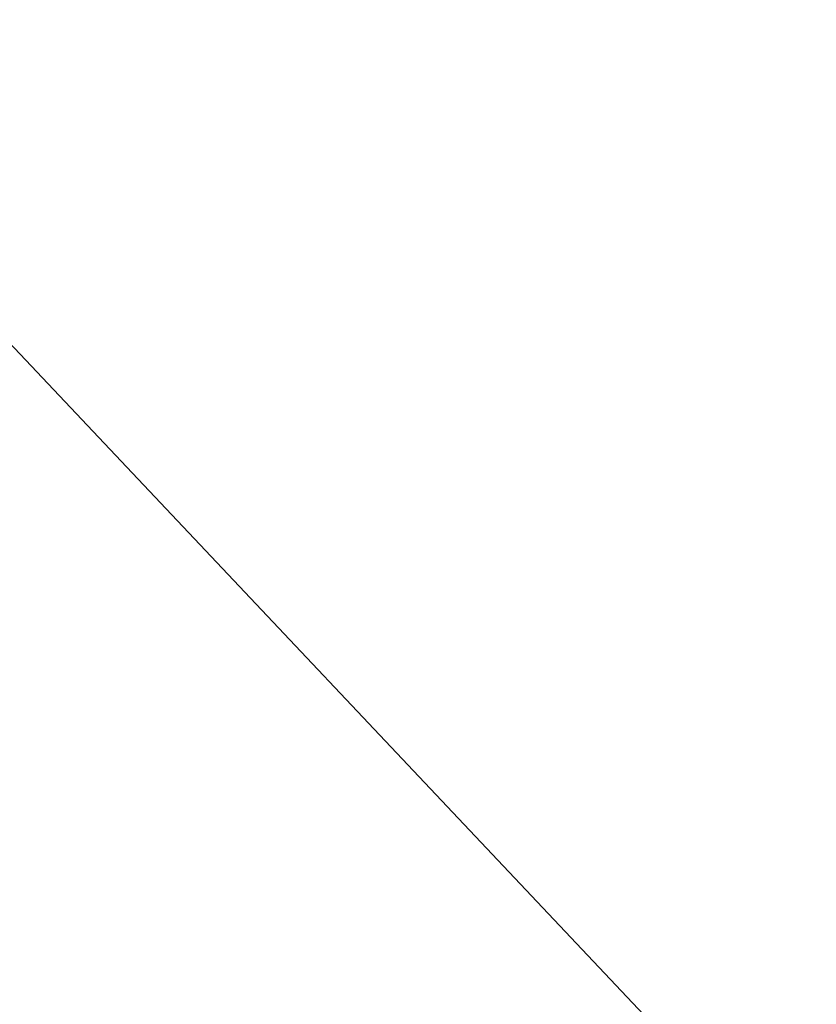
# Model space of a CAD drawing. Units: millimetres. Extents: x -131 to 3504, y 177 to 2182.
# Drawn here: x 1472 to 1472, y 635 to 636 of the extents above; entities that cross this region are included whole.
import ezdxf

# ---------------------------------------------------------------- set-up
doc = ezdxf.new("R2010")
doc.units = ezdxf.units.MM
doc.header["$LTSCALE"] = 45
doc.header["$PDSIZE"] = -1
doc.layers.add('VP-DIM', color=7, linetype='Continuous')
doc.layers.add('VP-HIC', color=6, linetype='Continuous')
doc.layers.add('VP-EQ', color=7, linetype='Continuous', true_color=0x8a3492)
doc.dimstyles.get("Standard").update_dxf_attribs({"dimtxt": 14, "dimasz": 20, "dimexe": 20, "dimexo": 50, "dimgap": 20, "dimtad": 0, "dimdec": 0, "dimzin": 0, "dimdsep": 46, "dimtxsty": 'Standard', "dimcen": -0.09, "dimadec": 0, "dimazin": 0, "dimtfac": 1, "dimtdec": 4, "dimtofl": 0, "dimtmove": 0, "dimatfit": 3, "dimfxl": 70, "dimfxlon": 1, "dimtolj": 1, "dimtzin": 0, "dimarcsym": 0})

# ---------------------------------------------------------------- blocks, each defined once
blk = doc.blocks.new('*D1259')
at = {"layer": 'Defpoints', "color": 0}
for p in [(832.4745, 1759.84516), (3358.6174, 1759.84516), (1196.7603, 360.13809)]:
    blk.add_point(p, dxfattribs=at)
at = {"layer": 'VP-DIM', "color": 0, "lineweight": -2}
for p, q in [((3288.6174, 1759.84516), (3378.6174, 1759.84516)), ((3358.6174, 1739.84516), (3358.6174, 1100.17508)), ((3358.6174, 380.13809), (3358.6174, 1015.84175)), ((3288.6174, 360.13809), (3378.6174, 360.13809))]:
    blk.add_line(p, q, dxfattribs=at)
at = {"layer": 'VP-DIM', "color": 0}
for points in [[(3361.95073, 1739.84516), (3355.28407, 1739.84516), (3358.6174, 1759.84516)], [(3355.28407, 380.13809), (3361.95073, 380.13809), (3358.6174, 360.13809)]]:
    blk.add_solid(points, dxfattribs=at)
at = {"layer": 'VP-DIM', "color": 0, "insert": (3358.6174, 1058.00841), "char_height": 14, "attachment_point": 5, "rotation": 90}
blk.add_mtext('\\A1;1405', dxfattribs=at)
blk = doc.blocks.new('*D1262')
at = {"layer": 'Defpoints', "color": 0}
for p in [(759.36185, 1933.66261), (1124.33621, 186.75254), (3483.84903, 186.75254)]:
    blk.add_point(p, dxfattribs=at)
at = {"layer": 'VP-DIM', "color": 0, "lineweight": -2}
for p, q in [((3413.84903, 1933.66261), (3503.84903, 1933.66261)), ((3483.84903, 1913.66261), (3483.84903, 1104.20198)), ((3483.84903, 206.75254), (3483.84903, 1017.53531)), ((3413.84903, 186.75254), (3503.84903, 186.75254))]:
    blk.add_line(p, q, dxfattribs=at)
at = {"layer": 'VP-DIM', "color": 0}
for points in [[(3487.18236, 1913.66261), (3480.5157, 1913.66261), (3483.84903, 1933.66261)], [(3480.5157, 206.75254), (3487.18236, 206.75254), (3483.84903, 186.75254)]]:
    blk.add_solid(points, dxfattribs=at)
at = {"layer": 'VP-DIM', "color": 0, "insert": (3483.84903, 1060.86864), "char_height": 14, "attachment_point": 5, "rotation": 90}
blk.add_mtext('\\A1;1747', dxfattribs=at)
blk = doc.blocks.new('2507_')
at = {"color": 0}
blk.add_line((-448.5557, -429.44837), (-453.72017, -423.98143), dxfattribs=at)
blk = doc.blocks.new('2507_2D')
at = {"layer": 'VP-EQ', "color": 0}
blk.add_lwpolyline([(1755.75385, 605.52001, -0.378129), (1557.2997, 601.44433, -0.070697), (1517.16135, 614.49691, -0.320827), (1393.93313, 738.09351, -0.019701)], format="xyb", dxfattribs=at)
blk.add_blockref('2507_', (1925.40439, 1059.99162), dxfattribs=at)

msp = doc.modelspace()

# ---------------------------------------------------------------- linework, layer by layer
at = {"layer": 'VP-HIC', "color": 3}
msp.add_lwpolyline([(1391.94487, 986.98083), (1391.94487, 762.43533, 0.414214), (1541.94487, 612.43533), (1766.49136, 612.43533, 0.414214), (1916.49136, 762.43533), (1916.49136, 986.98083, 0.414214), (1766.49136, 1136.98083), (1541.94487, 1136.98083, 0.414214)], format="xyb", close=True, dxfattribs=at)

# ---------------------------------------------------------------- block references
at = {"layer": 'VP-EQ', "color": 0}
msp.add_blockref('2507_2D', (0, 0), dxfattribs=at)

# ---------------------------------------------------------------- dimensions: what is measured, and where the dimension line sits
at = {"layer": 'VP-DIM', "color": 0}
dim = msp.add_linear_dim(base=(3483.84903, 186.75254), p1=(759.36185, 1933.66261), p2=(1124.33621, 186.75254), angle=90, dimstyle='Standard', dxfattribs=at)
dim.commit()
dim.dimension.update_dxf_attribs({"geometry": '*D1262', "text_midpoint": (3483.84903, 1060.86864), "dimtype": 160})
dim = msp.add_linear_dim(base=(3358.6174, 1759.84516), p1=(1196.7603, 360.13809), p2=(832.4745, 1759.84516), angle=90, text='1405', dimstyle='Standard', dxfattribs=at)
dim.commit()
dim.dimension.update_dxf_attribs({"geometry": '*D1259', "text_midpoint": (3358.6174, 1058.00841), "dimtype": 160})

doc.saveas('drawing.dxf')
